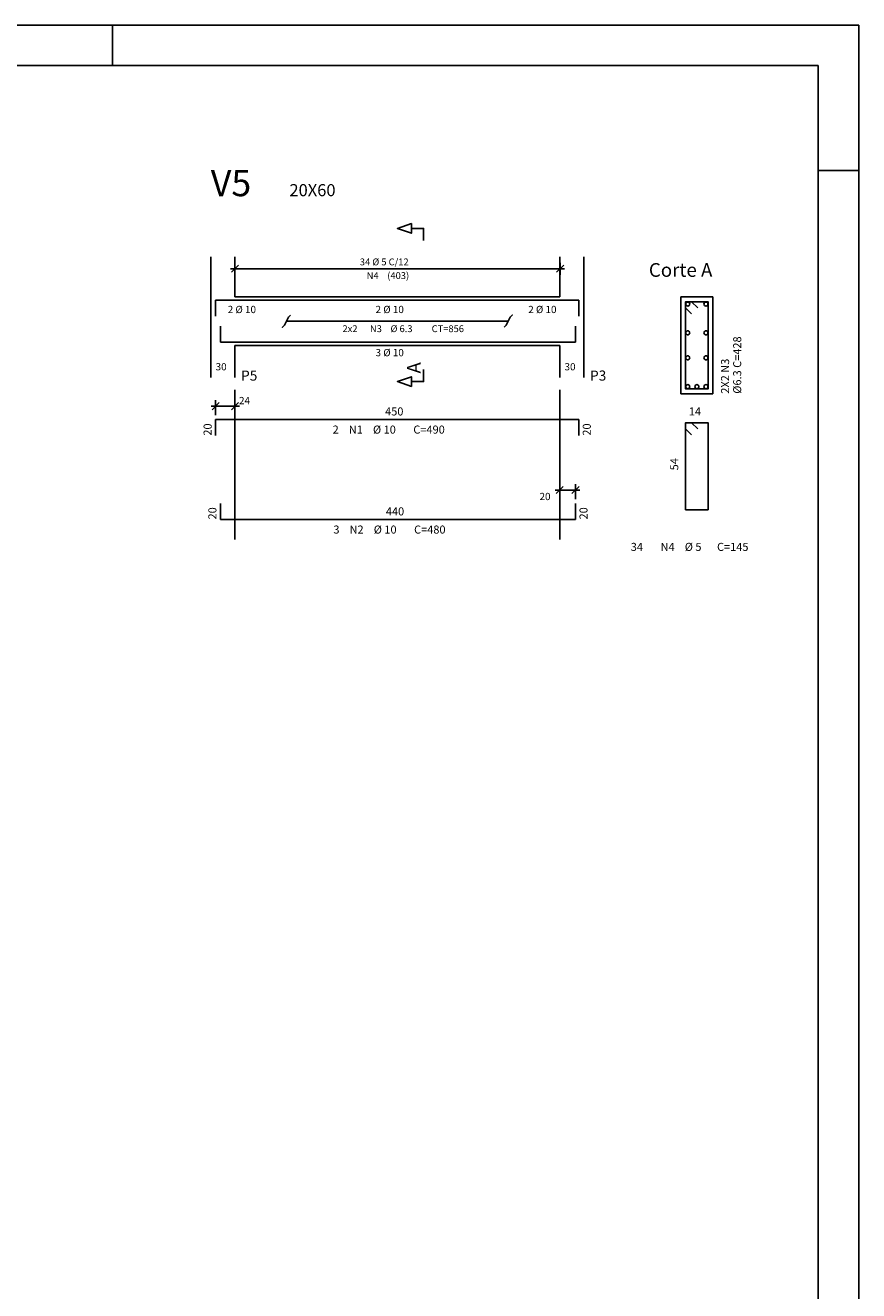
# Model space of a CAD drawing. Extents: x 2 to 113, y 1 to 64.
# Drawn here: x 92 to 113, y 33 to 64 of the extents above; entities that cross this region are included whole.
import ezdxf

# ---------------------------------------------------------------- set-up
doc = ezdxf.new("R2010")
doc.units = 0
doc.header["$LTSCALE"] = 50
doc.header["$MEASUREMENT"] = 0
doc.linetypes.add('DASHDOT', pattern=[1, 0.5, -0.25, 0, -0.25])
for name, color, linetype in [('204', 12, 'DASHDOT'), ('3', 5, 'CONTINUOUS'), ('4', 1, 'CONTINUOUS'), ('5', 7, 'CONTINUOUS'), ('6', 3, 'CONTINUOUS'), ('8', 6, 'CONTINUOUS'), ('9', 6, 'CONTINUOUS')]:
    doc.layers.add(name, color=color, linetype=linetype)
doc.styles.get("Standard").update_dxf_attribs({"font": 'ROMANS.SHX'})

msp = doc.modelspace()

# ---------------------------------------------------------------- linework, layer by layer
at = {"layer": '204'}
for p, q in [((97.538803, 54.959999), (97.538803, 51.239998)), ((105.588806, 54.959999), (105.588806, 51.239998))]:
    msp.add_line(p, q, dxfattribs=at)
at = {"layer": '3'}
for p, q in [((97.538803, 57.809998), (97.538803, 58.109997)), ((105.598801, 58.109997), (105.598801, 57.809998)), ((97.428802, 57.959999), (105.708801, 57.959999)), ((97.450417, 57.871605), (97.62719, 58.048389)), ((105.510414, 57.871605), (105.687195, 58.048389)), ((97.148392, 54.638386), (96.971611, 54.461609)), ((97.060005, 54.325001), (97.060005, 54.700001)), ((97.62719, 54.638386), (97.450417, 54.461609)), ((97.538803, 54.700001), (97.538803, 54.325001)), ((96.950005, 54.549999), (97.648804, 54.549999)), ((105.478806, 52.469994), (106.088806, 52.469994)), ((105.6772, 52.558388), (105.500412, 52.381611)), ((105.588806, 52.619995), (105.588806, 52.244995)), ((105.890419, 52.381611), (106.067184, 52.558388)), ((105.978806, 52.244995), (105.978806, 52.619995))]:
    msp.add_line(p, q, dxfattribs=at)
msp.add_lwpolyline([(98.913803, 56.809998), (98.863808, 56.759998), (98.763809, 56.559998), (98.713806, 56.509998), (98.763809, 56.559998), (98.813805, 56.659996), (104.313805, 56.659996), (104.363808, 56.759998), (104.413803, 56.809998), (104.363808, 56.759998), (104.263809, 56.559998), (104.213806, 56.509998)], dxfattribs=at)
at = {"layer": '4'}
for centre in [(108.763809, 57.084999), (109.213806, 57.084999), (108.763809, 56.369995), (109.213806, 56.369995), (108.763809, 55.75), (109.213806, 55.75), (108.763809, 55.034996), (108.988808, 55.034996), (109.213806, 55.034996)]:
    msp.add_circle(centre, 0.05, dxfattribs=at)
at = {"layer": '5'}
for p, q in [((112.999985, 64), (1.999993, 64)), ((94.499985, 63), (94.499977, 64)), ((94.499992, 63.000031), (94.499985, 64.000031)), ((112.999985, 1.000008), (112.999985, 64)), ((111.999962, 60.399994), (113, 60.400005)), ((96.938805, 57.259998), (96.938805, 58.259998)), ((97.538803, 57.259998), (97.538803, 58.259998)), ((105.588806, 57.259998), (105.588806, 58.259998)), ((106.188805, 57.259998), (106.188805, 58.259998)), ((96.938805, 57.259998), (96.938805, 56.059998)), ((97.060005, 56.779999), (97.060005, 57.18)), ((97.060005, 57.18), (106.060013, 57.18)), ((97.538803, 57.259998), (105.588806, 57.259998)), ((106.060013, 57.18), (106.060013, 56.779999)), ((106.188805, 56.059998), (106.188805, 57.259998)), ((108.588806, 57.259998), (109.388809, 57.259998)), ((108.588806, 57.259998), (108.588806, 54.859997)), ((109.388809, 54.859997), (109.388809, 57.259998)), ((97.178802, 56.539997), (97.178802, 56.139996)), ((105.978806, 56.139996), (105.978806, 56.539997)), ((96.938805, 56.059998), (96.938805, 55.259998)), ((97.178802, 56.139996), (105.978806, 56.139996)), ((105.588806, 56.059998), (97.538803, 56.059998)), ((97.538803, 56.059998), (97.538803, 55.259998)), ((105.588806, 56.059998), (105.588806, 55.259998)), ((106.188805, 56.059998), (106.188805, 55.259998)), ((108.588806, 54.859997), (109.388809, 54.859997))]:
    msp.add_line(p, q, dxfattribs=at)
for points in [[(102.213806, 58.659996), (102.213806, 58.959999), (101.913803, 58.959999), (101.913803, 58.839996), (101.563805, 58.959999), (101.913803, 59.079998), (101.913803, 58.959999)], [(109.008804, 56.989998), (108.858803, 57.139996), (108.708801, 57.139996), (108.708801, 54.98), (109.268799, 54.98), (109.268799, 57.139996), (108.708801, 57.139996), (108.708801, 56.989998), (108.858803, 56.839996)], [(102.213806, 55.459999), (102.213806, 55.159996), (101.913803, 55.159996), (101.913803, 55.039997), (101.563805, 55.159996), (101.913803, 55.279999), (101.913803, 55.159996)]]:
    msp.add_lwpolyline(points, dxfattribs=at)
at = {"layer": '8'}
for p, q in [((97.060005, 53.819996), (97.060005, 54.219994)), ((97.060005, 54.219994), (106.060013, 54.219994)), ((106.060013, 54.219994), (106.060013, 53.819996)), ((97.178802, 51.739998), (97.178802, 52.139996)), ((105.978806, 51.739998), (105.978806, 52.139996)), ((97.178802, 51.739998), (105.978806, 51.739998))]:
    msp.add_line(p, q, dxfattribs=at)
msp.add_lwpolyline([(109.008804, 53.989998), (108.858803, 54.139996), (108.708801, 54.139996), (108.708801, 51.98), (109.268799, 51.98), (109.268799, 54.139996), (108.708801, 54.139996), (108.708801, 53.989998), (108.858803, 53.839996)], dxfattribs=at)
at = {"layer": '9'}
for p, q in [((111.999962, 63), (4.499987, 63)), ((111.999962, 2.000015), (111.999962, 63))]:
    msp.add_line(p, q, dxfattribs=at)

# ---------------------------------------------------------------- texts
at = {"layer": '3'}
for s, height, p in [('34 %%c 5 C/12', 0.17, (100.633804, 58.044994)), ('N4', 0.17, (100.803802, 57.704998)), ('(403)', 0.17, (101.313805, 57.704998)), ('30', 0.18, (97.0588, 55.439995)), ('30', 0.18, (105.708801, 55.439995)), ('24', 0.18, (97.638809, 54.599998)), ('20', 0.18, (105.088806, 52.219994))]:
    msp.add_text(s, height=height, dxfattribs=at).set_placement(p)
for s, p in [('%%c6.3 C=428', (110.088806, 54.859997)), ('2X2 N3', (109.788803, 54.859997))]:
    msp.add_text(s, height=0.2, rotation=90, dxfattribs=at).set_placement(p)
at = {"layer": '5'}
for s, height, p in [('2 %%c 10', 0.18, (97.358803, 56.859997)), ('2 %%c 10', 0.18, (101.023804, 56.859997)), ('2 %%c 10', 0.18, (104.8088, 56.859997)), ('2x2', 0.17, (100.203804, 56.387993)), ('N3', 0.17, (100.883804, 56.387993)), ('%%c 6.3', 0.17, (101.393806, 56.387993)), ('CT=856', 0.17, (102.413803, 56.387993)), ('3 %%c 10', 0.18, (101.023804, 55.789997)), ('450', 0.2, (101.260002, 54.319996)), ('14', 0.2, (108.788803, 54.319996)), ('2', 0.2, (99.960007, 53.869995)), ('N1', 0.2, (100.360001, 53.869995)), ('%%c 10', 0.2, (100.960007, 53.869995)), ('C=490', 0.2, (101.960007, 53.869995)), ('440', 0.2, (101.278801, 51.839996)), ('3', 0.2, (99.978806, 51.389996)), ('N2', 0.2, (100.378799, 51.389996)), ('%%c 10', 0.2, (100.978806, 51.389996)), ('C=480', 0.2, (101.978806, 51.389996)), (' 34', 0.2, (107.288803, 50.959999)), ('N4', 0.2, (108.088806, 50.959999)), ('%%c 5', 0.2, (108.688805, 50.959999)), ('C=145', 0.2, (109.488808, 50.959999))]:
    msp.add_text(s, height=height, dxfattribs=at).set_placement(p)
for s, p in [('20', (96.960007, 53.819996)), ('20', (106.360008, 53.819996)), ('54', (108.528809, 52.959999)), ('20', (97.078804, 51.739998)), ('20', (106.278809, 51.739998))]:
    msp.add_text(s, height=0.2, rotation=90, dxfattribs=at).set_placement(p)
at = {"layer": '6'}
for s, height, p in [('20X60', 0.3, (98.888809, 59.759998)), ('Corte A', 0.34, (107.798805, 57.759998)), ('P5', 0.25, (97.688805, 55.184998)), ('P3', 0.25, (106.338806, 55.184998))]:
    msp.add_text(s, height=height, dxfattribs=at).set_placement(p)
msp.add_text('A', height=0.34, rotation=90, dxfattribs=at).set_placement((102.145798, 55.359997))
at = {"layer": '8'}
msp.add_text('V5', height=0.65, dxfattribs=at).set_placement((96.938805, 59.759998))

doc.saveas('drawing.dxf')
